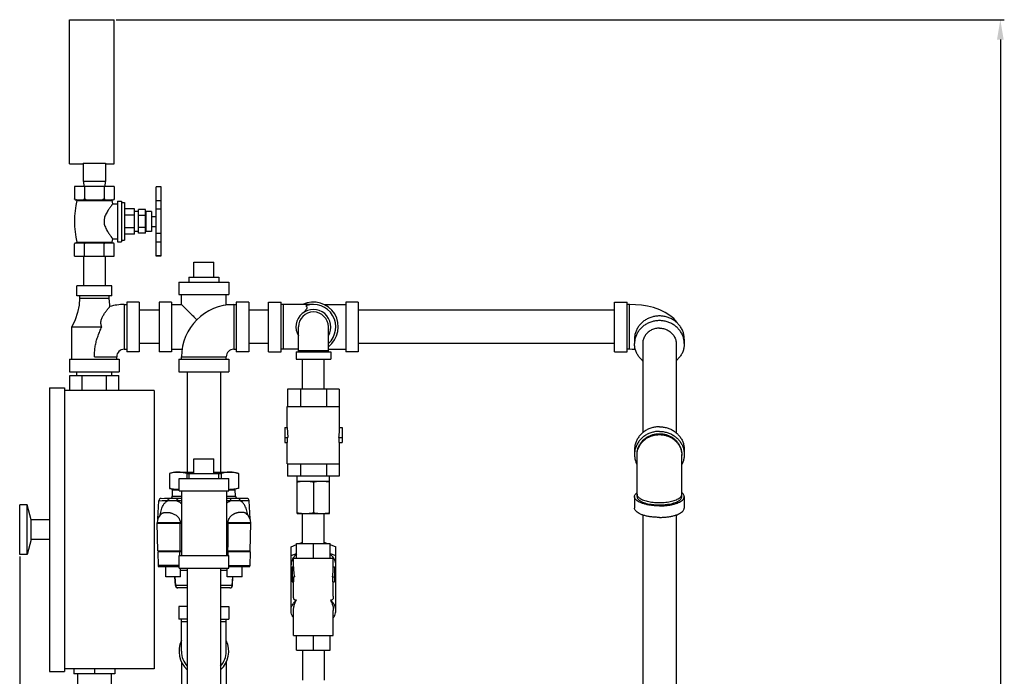
# Model space of a CAD drawing. Units: inches. Extents: x 34.5 to 60, y -0.7 to 38.6.
# Drawn here: x 34.5 to 59.2, y 22.1 to 38.6 of the extents above; entities that cross this region are included whole.
import ezdxf

# ---------------------------------------------------------------- set-up
doc = ezdxf.new("R2010")
doc.units = ezdxf.units.IN
doc.header["$MEASUREMENT"] = 0
doc.layers.add('02___PRT_ALL_AXES', color=7, linetype='Continuous')
doc.layers.add('06462B', color=7, linetype='Continuous')

msp = doc.modelspace()

# ---------------------------------------------------------------- linework, layer by layer
at = {"color": 7, "linetype": 'Continuous'}
for p, q in [((35.731, 34.943), (35.731, 38.568)), ((35.731, 38.568), (36.856, 38.568)), ((36.856, 34.943), (36.856, 38.568)), ((35.731, 34.943), (36.075, 34.943)), ((36.075, 34.965), (36.075, 34.505)), ((36.075, 34.965), (36.638, 34.965)), ((36.638, 34.965), (36.638, 34.505)), ((36.638, 34.943), (36.856, 34.943)), ((35.856, 34.38), (35.856, 34.065)), ((36.856, 34.38), (35.856, 34.38)), ((36.638, 34.505), (36.075, 34.505)), ((36.086, 34.505), (36.093, 34.38)), ((36.106, 34.38), (36.106, 34.065)), ((36.606, 34.38), (36.606, 34.065)), ((36.626, 34.505), (36.62, 34.38)), ((36.856, 34.38), (36.856, 34.065)), ((37.911, 32.63), (37.911, 34.37)), ((38.036, 34.37), (37.911, 34.37)), ((38.036, 32.631), (38.036, 34.37)), ((35.876, 34.045), (36.836, 34.045)), ((38.036, 34.02), (37.911, 34.02)), ((37.461, 33.2), (37.461, 33.8)), ((37.636, 33.8), (37.461, 33.8)), ((37.636, 33.65), (37.461, 33.65)), ((37.636, 33.2), (37.636, 33.8)), ((38.036, 33.803), (37.911, 33.803)), ((37.636, 33.35), (37.461, 33.35)), ((37.636, 33.2), (37.461, 33.2)), ((38.036, 33.197), (37.911, 33.197)), ((38.036, 32.981), (37.911, 32.981)), ((36.086, 32.63), (36.086, 31.88)), ((36.626, 32.63), (36.626, 31.88)), ((38.036, 32.631), (37.911, 32.631)), ((38.036, 32.63), (37.911, 32.63)), ((38.856, 32.474), (39.356, 32.474)), ((38.481, 31.974), (38.481, 31.661)), ((38.481, 31.974), (39.731, 31.974)), ((39.731, 31.974), (39.731, 31.661)), ((35.919, 31.63), (35.919, 31.88)), ((36.794, 31.88), (35.919, 31.88)), ((36.794, 31.63), (36.794, 31.88)), ((38.481, 31.661), (39.731, 31.661)), ((38.544, 31.411), (38.544, 31.661)), ((39.669, 31.411), (39.669, 31.661)), ((36.794, 31.63), (35.919, 31.63)), ((35.981, 31.63), (35.981, 31.568)), ((35.981, 31.568), (36.731, 31.568)), ((36.731, 31.568), (36.731, 31.63)), ((37.106, 31.411), (37.106, 30.286)), ((37.106, 31.411), (37.169, 31.411)), ((37.169, 31.474), (37.169, 30.224)), ((37.481, 31.474), (37.169, 31.474)), ((37.481, 31.474), (37.481, 30.224)), ((37.981, 31.474), (37.981, 30.224)), ((38.294, 31.474), (37.981, 31.474)), ((38.294, 31.474), (38.294, 30.224)), ((38.294, 31.411), (38.544, 31.411)), ((39.669, 31.411), (39.919, 31.411)), ((39.856, 31.411), (39.856, 30.286)), ((39.919, 31.474), (39.919, 30.224)), ((40.231, 31.474), (39.919, 31.474)), ((40.231, 31.474), (40.231, 30.224)), ((40.731, 30.224), (40.731, 31.474)), ((40.731, 31.474), (41.044, 31.474)), ((41.044, 30.224), (41.044, 31.474)), ((41.856, 31.411), (41.044, 31.411)), ((41.106, 30.286), (41.106, 31.411)), ((42.126, 31.411), (42.669, 31.411)), ((42.669, 31.474), (42.669, 30.224)), ((42.981, 31.474), (42.669, 31.474)), ((42.981, 31.474), (42.981, 30.224)), ((49.419, 30.224), (49.419, 31.474)), ((49.419, 31.474), (49.731, 31.474)), ((49.731, 30.224), (49.731, 31.474)), ((49.794, 31.411), (49.731, 31.411)), ((49.794, 30.286), (49.794, 31.411)), ((37.981, 31.269), (37.481, 31.269)), ((40.731, 31.269), (40.231, 31.269)), ((49.419, 31.269), (42.981, 31.269)), ((35.794, 30.036), (35.794, 30.849)), ((35.794, 30.849), (36.544, 30.849)), ((41.481, 30.224), (41.481, 30.849)), ((42.231, 30.224), (42.231, 30.849)), ((37.981, 30.429), (37.481, 30.429)), ((40.731, 30.429), (40.231, 30.429)), ((49.419, 30.429), (42.981, 30.429)), ((49.919, 30.545), (49.919, 30.428)), ((50.124, 30.428), (50.124, 28.189)), ((50.964, 30.428), (50.964, 28.189)), ((51.169, 30.545), (51.169, 30.428)), ((37.106, 30.286), (37.169, 30.286)), ((37.481, 30.224), (37.169, 30.224)), ((38.294, 30.224), (37.981, 30.224)), ((38.294, 30.286), (38.559, 30.286)), ((39.856, 30.286), (39.919, 30.286)), ((40.231, 30.224), (39.919, 30.224)), ((40.731, 30.224), (41.044, 30.224)), ((41.481, 30.286), (41.044, 30.286)), ((41.419, 30.224), (41.419, 30.036)), ((41.419, 30.224), (42.294, 30.224)), ((41.481, 30.255), (42.231, 30.255)), ((42.231, 30.286), (42.669, 30.286)), ((42.294, 30.224), (42.294, 30.036)), ((42.981, 30.224), (42.669, 30.224)), ((49.419, 30.224), (49.731, 30.224)), ((49.794, 30.286), (49.731, 30.286)), ((35.731, 30.036), (35.731, 29.724)), ((35.731, 30.036), (36.981, 30.036)), ((36.356, 30.099), (36.919, 30.099)), ((36.919, 30.036), (36.919, 30.099)), ((36.981, 30.036), (36.981, 29.724)), ((38.481, 30.036), (38.481, 29.724)), ((38.481, 30.036), (39.731, 30.036)), ((38.544, 30.036), (38.544, 30.099)), ((38.544, 30.099), (39.669, 30.099)), ((39.669, 30.036), (39.669, 30.099)), ((39.731, 30.036), (39.731, 29.724)), ((41.419, 30.036), (42.294, 30.036)), ((41.586, 29.286), (41.586, 30.036)), ((42.126, 29.286), (42.126, 30.036)), ((35.731, 29.724), (36.981, 29.724)), ((35.919, 29.63), (35.919, 29.724)), ((36.794, 29.63), (36.794, 29.724)), ((38.481, 29.724), (39.731, 29.724)), ((38.686, 29.724), (38.686, 27.198)), ((39.526, 29.724), (39.526, 27.198)), ((35.743, 29.255), (35.743, 29.63)), ((35.743, 29.63), (36.97, 29.63)), ((36.05, 29.255), (36.05, 29.63)), ((36.663, 29.255), (36.663, 29.63)), ((36.97, 29.255), (36.97, 29.63)), ((35.231, 29.318), (35.231, 22.193)), ((35.231, 29.318), (35.606, 29.318)), ((35.606, 29.318), (35.606, 22.193)), ((37.856, 29.255), (35.606, 29.255)), ((37.856, 29.255), (37.856, 22.255)), ((41.207, 29.286), (41.207, 28.849)), ((42.506, 29.286), (41.207, 29.286)), ((41.532, 29.286), (41.532, 28.849)), ((42.181, 29.286), (42.181, 28.849)), ((42.506, 29.286), (42.506, 28.849)), ((41.2, 28.318), (41.2, 28.849)), ((41.2, 28.849), (42.513, 28.849)), ((42.513, 28.318), (42.513, 28.849)), ((41.138, 28.318), (41.138, 27.943)), ((41.138, 28.318), (41.2, 28.318)), ((42.513, 28.318), (42.575, 28.318)), ((42.575, 28.318), (42.575, 27.943)), ((41.138, 28.068), (41.216, 28.068)), ((41.138, 27.943), (41.207, 27.943)), ((41.2, 27.411), (41.2, 27.943)), ((41.207, 27.943), (41.207, 28.068)), ((42.496, 28.068), (42.575, 28.068)), ((42.506, 27.943), (42.506, 28.068)), ((42.506, 27.943), (42.575, 27.943)), ((42.513, 27.411), (42.513, 27.943)), ((49.919, 27.761), (49.919, 27.644)), ((51.169, 27.761), (51.169, 27.644)), ((38.856, 27.536), (39.356, 27.536)), ((49.981, 26.587), (49.981, 27.644)), ((51.106, 26.587), (51.106, 27.644)), ((41.2, 27.411), (42.513, 27.411)), ((41.207, 27.411), (41.207, 27.099)), ((41.532, 27.411), (41.532, 27.099)), ((42.181, 27.411), (42.181, 27.099)), ((42.506, 27.411), (42.506, 27.099)), ((38.484, 26.729), (38.484, 27.041)), ((38.484, 27.041), (39.734, 27.041)), ((38.689, 27.167), (39.529, 27.167)), ((38.734, 27.041), (38.734, 27.167)), ((39.484, 27.041), (39.484, 27.167)), ((39.734, 26.729), (39.734, 27.041)), ((42.506, 27.099), (41.207, 27.099)), ((41.45, 26.161), (41.45, 27.099)), ((41.45, 26.974), (42.263, 26.974)), ((41.856, 26.957), (41.856, 26.178)), ((42.263, 26.161), (42.263, 27.099)), ((38.484, 26.729), (39.734, 26.729)), ((38.547, 26.729), (38.547, 25.104)), ((39.672, 26.729), (39.672, 25.104)), ((49.919, 26.587), (49.919, 26.297)), ((51.169, 26.587), (51.169, 26.297)), ((34.481, 25.13), (34.481, 26.38)), ((34.669, 26.38), (34.481, 26.38)), ((34.669, 25.13), (34.669, 26.38)), ((34.769, 26.005), (34.669, 26.38)), ((34.769, 25.505), (34.769, 26.005)), ((35.231, 26.005), (34.769, 26.005)), ((41.45, 26.161), (41.606, 26.161)), ((41.586, 25.411), (41.586, 26.161)), ((41.653, 26.161), (42.263, 26.161)), ((42.126, 25.411), (42.126, 26.161)), ((50.124, 26.124), (50.124, 21.197)), ((50.964, 26.124), (50.964, 21.197)), ((34.769, 25.505), (34.669, 25.13)), ((35.231, 25.505), (34.769, 25.505)), ((41.294, 25.324), (41.434, 25.381)), ((41.294, 23.724), (41.294, 25.324)), ((41.434, 25.036), (41.434, 25.411)), ((41.434, 25.411), (42.278, 25.411)), ((41.509, 25.411), (41.586, 25.443)), ((41.856, 25.036), (41.856, 25.411)), ((42.126, 25.443), (42.204, 25.411)), ((42.278, 25.036), (42.278, 25.411)), ((42.278, 25.381), (42.419, 25.324)), ((42.419, 23.724), (42.419, 25.324)), ((34.669, 25.13), (34.481, 25.13)), ((38.484, 24.791), (38.484, 25.104)), ((38.484, 25.104), (39.734, 25.104)), ((39.734, 24.791), (39.734, 25.104)), ((41.294, 25.103), (41.434, 25.16)), ((41.356, 24.818), (41.356, 25.036)), ((41.356, 25.036), (42.356, 25.036)), ((42.278, 25.16), (42.419, 25.103)), ((42.356, 24.818), (42.356, 25.036)), ((38.484, 24.791), (39.734, 24.791)), ((38.686, 24.791), (38.686, 21.255)), ((39.526, 24.791), (39.526, 21.255)), ((41.325, 24.818), (41.325, 24.443)), ((41.325, 24.818), (41.356, 24.818)), ((42.356, 24.818), (42.388, 24.818)), ((42.388, 24.818), (42.388, 24.443)), ((41.325, 24.568), (41.378, 24.568)), ((41.365, 24.443), (41.365, 24.568)), ((42.335, 24.568), (42.388, 24.568)), ((42.347, 24.443), (42.347, 24.568)), ((41.325, 24.443), (41.365, 24.443)), ((41.356, 24.088), (41.356, 24.443)), ((42.347, 24.443), (42.388, 24.443)), ((42.356, 24.088), (42.356, 24.443)), ((38.481, 23.823), (38.481, 23.51)), ((38.686, 23.823), (38.481, 23.823)), ((39.526, 23.823), (39.731, 23.823)), ((39.731, 23.823), (39.731, 23.51)), ((38.686, 23.51), (38.481, 23.51)), ((38.544, 22.698), (38.544, 23.51)), ((39.526, 23.51), (39.731, 23.51)), ((39.669, 22.698), (39.669, 23.51)), ((41.356, 23.099), (41.356, 23.724)), ((42.356, 23.099), (42.356, 23.724)), ((38.544, 23.448), (38.686, 23.448)), ((39.526, 23.448), (39.669, 23.448)), ((41.356, 23.099), (42.356, 23.099)), ((41.434, 22.724), (41.434, 23.099)), ((41.856, 22.724), (41.856, 23.099)), ((42.278, 22.724), (42.278, 23.099)), ((41.434, 22.724), (42.278, 22.724)), ((41.586, 22.724), (41.586, 21.974)), ((42.126, 22.724), (42.126, 21.974)), ((37.856, 22.255), (35.606, 22.255)), ((35.841, 22.255), (35.841, 22.13)), ((36.356, 22.255), (36.356, 22.13)), ((36.872, 22.255), (36.872, 22.13)), ((38.544, 22.428), (38.544, 21.885)), ((39.669, 22.428), (39.669, 21.885)), ((35.231, 22.193), (35.606, 22.193)), ((36.872, 22.13), (35.841, 22.13)), ((35.936, 22.13), (35.936, 21.63)), ((36.776, 22.13), (36.776, 21.63))]:
    msp.add_line(p, q, dxfattribs=at)
for p, q in [((36.906, 38.568), (59.204, 38.568)), ((59.104, 38.068), (59.104, 20.868)), ((38.314, 26.598), (38.322, 26.757)), ((38.322, 26.757), (38.484, 26.757)), ((39.734, 26.757), (39.894, 26.757)), ((39.903, 26.598), (39.894, 26.757)), ((37.951, 26.025), (37.974, 26.48)), ((38.2, 26.48), (38.061, 26.48)), ((38.547, 26.539), (38.119, 26.539)), ((38.314, 26.598), (38.547, 26.598)), ((38.547, 26.48), (38.428, 26.48)), ((39.672, 26.598), (39.903, 26.598)), ((40.18, 26.539), (39.672, 26.539)), ((39.788, 26.48), (39.672, 26.48)), ((40.243, 26.48), (40.017, 26.48)), ((40.267, 26.025), (40.243, 26.48)), ((38.05, 26.161), (38.045, 26.157)), ((38.045, 26.157), (38.045, 26.157)), ((38.053, 26.165), (38.05, 26.161)), ((38.054, 26.166), (38.053, 26.165)), ((38.054, 26.166), (38.054, 26.166)), ((40.165, 26.163), (40.163, 26.166)), ((40.172, 26.157), (40.165, 26.163)), ((40.172, 26.157), (40.172, 26.157)), ((38.512, 25.925), (37.929, 25.925)), ((37.929, 25.914), (37.929, 25.925)), ((37.929, 25.914), (38.511, 25.914)), ((37.953, 25.226), (37.929, 25.914)), ((38.512, 25.925), (38.511, 25.914)), ((39.705, 25.925), (39.705, 25.914)), ((40.288, 25.925), (39.705, 25.925)), ((39.705, 25.914), (40.288, 25.914)), ((40.264, 25.226), (40.288, 25.914)), ((40.288, 25.914), (40.288, 25.925)), ((37.953, 25.226), (38.547, 25.226)), ((38.508, 25.226), (38.508, 25.196)), ((39.672, 25.226), (40.264, 25.226)), ((39.708, 25.226), (39.708, 25.196)), ((40.257, 25.226), (40.257, 25.196)), ((34.481, 25.077), (34.481, -0.334)), ((38.547, 25.196), (37.946, 25.196)), ((37.946, 25.196), (37.958, 24.85)), ((38.508, 25.196), (37.96, 25.196)), ((40.271, 25.196), (39.672, 25.196)), ((40.271, 25.196), (40.259, 24.85)), ((37.96, 24.85), (37.958, 24.85)), ((38.484, 24.853), (37.96, 24.853)), ((38.484, 24.821), (37.966, 24.821)), ((38.147, 24.571), (38.147, 24.821)), ((38.522, 24.571), (38.522, 24.791)), ((38.686, 24.731), (38.522, 24.731)), ((39.694, 24.731), (39.526, 24.731)), ((39.694, 24.571), (39.694, 24.791)), ((40.259, 24.85), (39.734, 24.85)), ((40.25, 24.821), (39.734, 24.821)), ((40.069, 24.571), (40.069, 24.821)), ((38.522, 24.571), (38.147, 24.571)), ((38.393, 24.349), (38.379, 24.571)), ((38.401, 24.349), (38.388, 24.571)), ((40.069, 24.571), (39.694, 24.571)), ((39.815, 24.349), (39.829, 24.571)), ((39.824, 24.349), (39.837, 24.571)), ((38.401, 24.349), (38.393, 24.349)), ((38.686, 24.349), (38.401, 24.349)), ((38.686, 24.29), (38.455, 24.29)), ((39.815, 24.349), (39.526, 24.349)), ((39.761, 24.29), (39.526, 24.29)), ((39.824, 24.349), (39.815, 24.349))]:
    msp.add_line(p, q)
at = {"lineweight": 0}
for p, q in [((38.061, 26.48), (37.979, 26.48)), ((38.119, 26.539), (38.037, 26.539))]:
    msp.add_line(p, q, dxfattribs=at)
at = {"color": 7, "linetype": 'Continuous'}
for points in [[(35.981, 31.568), (35.971, 31.393), (35.936, 31.21), (35.876, 31.026), (35.794, 30.849)], [(36.746, 31.361), (36.742, 31.393), (36.731, 31.568)], [(50.983, 30.957), (50.977, 30.966), (50.902, 31.056), (50.808, 31.139), (50.691, 31.215), (50.551, 31.282), (50.399, 31.333), (50.246, 31.37), (50.095, 31.393), (49.944, 31.407), (49.794, 31.411)], [(49.942, 30.278), (49.926, 30.28), (49.862, 30.285), (49.794, 30.286)]]:
    msp.add_lwpolyline(points, dxfattribs=at)
for centre, radius, start, end in [((37.106, 30.099), 1.312, 90, 105.9139), ((39.856, 30.099), 1.312, 90, 180), ((41.856, 30.849), 0.625, 306.9186, 115.6554), ((41.856, 30.849), 0.562, 311.9276, 109.4712), ((41.856, 30.849), 0.438, 329.2843, 210.7157), ((41.856, 30.849), 0.375, 0, 180), ((37.106, 30.099), 0.188, 90, 180), ((39.856, 30.099), 0.188, 90, 180), ((39.106, 22.698), 0.625, 154.3446, 227.6448), ((39.106, 22.698), 0.625, 312.3552, 25.6554), ((39.106, 22.698), 0.562, 180, 221.6457), ((39.106, 22.698), 0.562, 318.3543, 0)]:
    msp.add_arc(centre, radius, start, end, dxfattribs=at)
for centre, radius, start, end in [((38.037, 26.476), 0.0625, 90, 177), ((38.251, 26.601), 0.0625, 270, 357), ((39.965, 26.601), 0.0625, 183, 270), ((40.18, 26.476), 0.0625, 3, 90), ((38.241, 25.914), 0.312, 128.9461, 178), ((39.975, 25.914), 0.312, 2, 51.0269), ((38.02, 24.853), 0.0625, 182, 210), ((38.022, 24.853), 0.0625, 180, 210), ((40.196, 24.853), 0.0625, 330, 358), ((38.455, 24.353), 0.0625, 183.4631, 270), ((39.761, 24.353), 0.0625, 270, 356.5369)]:
    msp.add_arc(centre, radius, start, end)
for points, start_tangent, end_tangent in [([(35.871, 34.051), (35.864, 34.058), (35.856, 34.065)], (-0.739695, 0.672943), (-0.707107, 0.707107)), ([(35.878, 34.045), (35.871, 34.051)], (-0.757056, 0.65335), (-0.739695, 0.672943)), ([(36.106, 34.065), (36.099, 34.058), (36.092, 34.051), (36.085, 34.045)], (-0.707107, -0.707107), (-0.757056, -0.65335)), ([(36.149, 34.045), (36.135, 34.051), (36.121, 34.058), (36.106, 34.065)], (-0.918166, 0.396195), (-0.894427, 0.447214)), ([(36.606, 34.065), (36.592, 34.058), (36.577, 34.051), (36.563, 34.045)], (-0.894427, -0.447214), (-0.918166, -0.396195)), ([(36.628, 34.045), (36.621, 34.051), (36.614, 34.058), (36.606, 34.065)], (-0.757056, 0.65335), (-0.707107, 0.707107)), ([(36.856, 34.065), (36.849, 34.058), (36.842, 34.051), (36.835, 34.045)], (-0.707107, -0.707107), (-0.757056, -0.65335)), ([(38.544, 31.411), (38.548, 31.408), (38.559, 31.396), (38.58, 31.376), (38.609, 31.347), (38.648, 31.308), (38.697, 31.258), (38.759, 31.196), (38.833, 31.123), (38.917, 31.038), (38.93, 31.025)], (-1, 0), (0.707407, -0.706806)), ([(39.651, 31.393), (39.653, 31.396), (39.665, 31.408), (39.669, 31.411)], (0.666642, 0.745378), (-1, 0)), ([(36.544, 30.849), (36.528, 30.889), (36.521, 30.931), (36.522, 30.977), (36.53, 31.02), (36.543, 31.062), (36.56, 31.1), (36.58, 31.138), (36.602, 31.174), (36.624, 31.207), (36.646, 31.238), (36.67, 31.27), (36.694, 31.3), (36.716, 31.326), (36.733, 31.346), (36.743, 31.358), (36.746, 31.361)], (-0.443456, 0.896296), (0.664115, 0.74763)), ([(41.669, 31.379), (41.684, 31.363), (41.692, 31.344), (41.691, 31.322), (41.683, 31.299), (41.669, 31.277), (41.652, 31.254), (41.633, 31.229), (41.623, 31.218)], (0.787049, -0.61689), (-0.632638, -0.774447)), ([(51.169, 30.545), (51.161, 30.635), (51.138, 30.724), (51.101, 30.808), (51.049, 30.885), (50.986, 30.954), (50.911, 31.013), (50.828, 31.061), (50.737, 31.096), (50.642, 31.117), (50.544, 31.124), (50.446, 31.117), (50.351, 31.096), (50.26, 31.061), (50.176, 31.013), (50.102, 30.954), (50.038, 30.885), (49.987, 30.808), (49.949, 30.724), (49.926, 30.635), (49.919, 30.545)], (0, 1), (0, -1)), ([(51.169, 30.428), (51.161, 30.518), (51.138, 30.607), (51.101, 30.691), (51.049, 30.768), (50.986, 30.837), (50.911, 30.896), (50.828, 30.944), (50.737, 30.979), (50.642, 31), (50.544, 31.007), (50.446, 31), (50.351, 30.979), (50.26, 30.944), (50.176, 30.896), (50.102, 30.837), (50.038, 30.768), (49.987, 30.691), (49.949, 30.607), (49.926, 30.518), (49.919, 30.428)], (0, 1), (0, -1)), ([(36.356, 30.099), (36.357, 30.158), (36.361, 30.218), (36.367, 30.277), (36.375, 30.336), (36.386, 30.395), (36.398, 30.454), (36.413, 30.512), (36.43, 30.57), (36.449, 30.627), (36.47, 30.684), (36.493, 30.74), (36.518, 30.795), (36.544, 30.849)], (0.000237, 1), (0.447115, 0.894476)), ([(50.544, 30.817), (50.443, 30.806), (50.349, 30.772), (50.265, 30.719), (50.198, 30.649), (50.174, 30.612)], (-1, 0), (-0.501746, -0.865015)), ([(50.544, 30.817), (50.644, 30.806), (50.739, 30.772), (50.822, 30.719), (50.889, 30.649), (50.914, 30.612)], (1, 0), (0.501746, -0.865015)), ([(50.123, 29.999), (50.102, 30.018), (50.038, 30.087), (49.987, 30.164), (49.949, 30.248), (49.926, 30.337), (49.919, 30.428)], (-0.763843, 0.645403), (0, 1)), ([(50.174, 30.612), (50.151, 30.566), (50.127, 30.474), (50.124, 30.428)], (-0.501746, -0.865015), (0, -1)), ([(50.914, 30.612), (50.937, 30.566), (50.961, 30.474), (50.964, 30.428)], (0.501746, -0.865015), (0, -1)), ([(51.169, 30.428), (51.161, 30.337), (51.138, 30.248), (51.101, 30.164), (51.049, 30.087), (50.986, 30.018), (50.965, 29.999)], (0, -1), (-0.763843, -0.645403)), ([(41.2, 28.318), (41.202, 28.234), (41.207, 28.15), (41.216, 28.068)], (0, -1), (0.129083, -0.991634)), ([(42.496, 28.068), (42.505, 28.15), (42.511, 28.234), (42.513, 28.318)], (0.129083, 0.991634), (0, 1)), ([(50.544, 28.341), (50.446, 28.334), (50.351, 28.313), (50.26, 28.278), (50.176, 28.23), (50.102, 28.171), (50.038, 28.102), (49.987, 28.025), (49.949, 27.941), (49.926, 27.852), (49.919, 27.761)], (-1, 0), (0, -1)), ([(50.544, 28.224), (50.446, 28.217), (50.351, 28.196), (50.26, 28.161), (50.176, 28.113), (50.102, 28.054), (50.038, 27.985), (49.987, 27.907), (49.949, 27.823), (49.926, 27.735), (49.919, 27.644)], (-1, 0), (0, -1)), ([(50.544, 28.341), (50.642, 28.334), (50.737, 28.313), (50.828, 28.278), (50.911, 28.23), (50.986, 28.171), (51.049, 28.102), (51.101, 28.025), (51.138, 27.941), (51.161, 27.852), (51.169, 27.761)], (1, 0), (0, -1)), ([(50.544, 28.224), (50.642, 28.217), (50.737, 28.196), (50.828, 28.161), (50.911, 28.113), (50.986, 28.054), (51.049, 27.985), (51.101, 27.907), (51.138, 27.823), (51.161, 27.735), (51.169, 27.644)], (1, 0), (0, -1)), ([(49.981, 27.644), (49.983, 27.683), (49.995, 27.76), (50.02, 27.835), (50.057, 27.905), (50.104, 27.97), (50.161, 28.027), (50.227, 28.075), (50.3, 28.114), (50.378, 28.143), (50.46, 28.16), (50.544, 28.166)], (0, 1), (1, 0)), ([(49.982, 27.644), (49.987, 27.695), (50.004, 27.768), (50.032, 27.838), (50.071, 27.903), (50.119, 27.963), (50.175, 28.015), (50.24, 28.06), (50.31, 28.095), (50.385, 28.121), (50.464, 28.137), (50.544, 28.143)], (0.048282, 0.998834), (1, 0)), ([(50.544, 28.166), (50.628, 28.16), (50.71, 28.143), (50.788, 28.114), (50.861, 28.075), (50.926, 28.027), (50.984, 27.97), (51.031, 27.905), (51.067, 27.835), (51.092, 27.76), (51.105, 27.683), (51.106, 27.644)], (1, 0), (0, -1)), ([(50.544, 28.143), (50.624, 28.137), (50.702, 28.121), (50.777, 28.095), (50.848, 28.06), (50.912, 28.015), (50.969, 27.963), (51.017, 27.903), (51.055, 27.838), (51.084, 27.768), (51.101, 27.695), (51.106, 27.621)], (1, 0), (0, -1)), ([(49.919, 27.644), (49.926, 27.554), (49.949, 27.465), (49.98, 27.393)], (0, -1), (0.460026, -0.887906)), ([(49.981, 27.621), (49.982, 27.644)], (0, 1), (0.048282, 0.998834)), ([(51.169, 27.644), (51.161, 27.554), (51.138, 27.465), (51.107, 27.393)], (0, -1), (-0.460026, -0.887906)), ([(41.45, 26.957), (41.502, 26.964), (41.552, 26.97), (41.603, 26.973), (41.653, 26.974)], (0.988244, 0.152882), (1, 0)), ([(41.653, 26.974), (41.694, 26.973), (41.734, 26.971), (41.774, 26.968), (41.815, 26.963), (41.856, 26.957)], (1, 0), (0.988244, -0.152882)), ([(41.856, 26.957), (41.908, 26.964), (41.959, 26.97), (42.009, 26.973), (42.059, 26.974)], (0.988244, 0.152882), (1, 0)), ([(42.059, 26.974), (42.1, 26.973), (42.14, 26.971), (42.18, 26.968), (42.221, 26.963), (42.263, 26.957)], (1, 0), (0.988244, -0.152882)), ([(49.919, 26.587), (49.926, 26.623), (49.949, 26.659), (49.981, 26.688)], (0, 1), (0.790274, 0.612754)), ([(50.544, 26.353), (50.446, 26.355), (50.351, 26.364), (50.26, 26.378), (50.176, 26.397), (50.102, 26.421), (50.038, 26.449), (49.987, 26.48), (49.949, 26.514), (49.926, 26.55), (49.919, 26.587)], (-1, 0), (0, 1)), ([(49.981, 26.645), (49.987, 26.615), (50.004, 26.585), (50.032, 26.557), (50.071, 26.531), (50.119, 26.507), (50.175, 26.485), (50.24, 26.467), (50.31, 26.453), (50.385, 26.442), (50.464, 26.436), (50.544, 26.434)], (0, -1), (1, 0)), ([(49.981, 26.587), (49.988, 26.554), (50.009, 26.522), (50.043, 26.491), (50.089, 26.463), (50.146, 26.438), (50.213, 26.416), (50.288, 26.399), (50.37, 26.386), (50.456, 26.379), (50.544, 26.376)], (0, -1), (1, 0)), ([(50.544, 26.434), (50.624, 26.436), (50.702, 26.442), (50.777, 26.453), (50.848, 26.467), (50.912, 26.485), (50.969, 26.507), (51.017, 26.531), (51.055, 26.557), (51.084, 26.585), (51.101, 26.615), (51.106, 26.645)], (1, 0), (0, 1)), ([(50.544, 26.353), (50.642, 26.355), (50.737, 26.364), (50.828, 26.378), (50.911, 26.397), (50.986, 26.421), (51.049, 26.449), (51.101, 26.48), (51.138, 26.514), (51.161, 26.55), (51.169, 26.587)], (1, 0), (0, 1)), ([(50.544, 26.376), (50.632, 26.379), (50.718, 26.386), (50.799, 26.399), (50.874, 26.416), (50.942, 26.438), (50.999, 26.463), (51.045, 26.491), (51.079, 26.522), (51.099, 26.554), (51.106, 26.587)], (1, 0), (0, 1)), ([(51.169, 26.587), (51.161, 26.623), (51.138, 26.659), (51.107, 26.688)], (0, 1), (-0.790274, 0.612754)), ([(50.544, 26.063), (50.446, 26.066), (50.351, 26.074), (50.26, 26.088), (50.176, 26.108), (50.102, 26.131), (50.038, 26.159), (49.987, 26.191), (49.949, 26.225), (49.926, 26.26), (49.919, 26.297)], (-1, 0), (0, 1)), ([(50.544, 26.063), (50.642, 26.066), (50.737, 26.074), (50.828, 26.088), (50.911, 26.108), (50.986, 26.131), (51.049, 26.159), (51.101, 26.191), (51.138, 26.225), (51.161, 26.26), (51.169, 26.297)], (1, 0), (0, 1)), ([(41.45, 26.178), (41.502, 26.171), (41.552, 26.166), (41.586, 26.163)], (0.988244, -0.152882), (0.99834, -0.05759)), ([(41.586, 26.163), (41.603, 26.163), (41.653, 26.161)], (0.99834, -0.05759), (1, 0)), ([(41.653, 26.161), (41.694, 26.162), (41.734, 26.164), (41.774, 26.168), (41.815, 26.172), (41.856, 26.178)], (1, 0), (0.988244, 0.152882)), ([(41.856, 26.178), (41.908, 26.171), (41.959, 26.166), (42.009, 26.163), (42.059, 26.161)], (0.988244, -0.152882), (1, 0)), ([(42.059, 26.161), (42.1, 26.162), (42.126, 26.163)], (1, 0), (0.99834, 0.057591)), ([(42.126, 26.163), (42.14, 26.164), (42.18, 26.168), (42.221, 26.172), (42.263, 26.178)], (0.99834, 0.057591), (0.988244, 0.152882)), ([(41.434, 25.136), (41.392, 25.097), (41.349, 25.046), (41.319, 24.99), (41.3, 24.932), (41.294, 24.873)], (-0.779388, -0.626542), (0, -1)), ([(42.419, 24.873), (42.413, 24.932), (42.394, 24.99), (42.363, 25.046), (42.321, 25.097), (42.279, 25.136)], (0, 1), (-0.779386, 0.626543)), ([(41.356, 24.818), (41.359, 24.733), (41.366, 24.649), (41.378, 24.568)], (0, -1), (0.171499, -0.985184)), ([(42.335, 24.568), (42.347, 24.649), (42.354, 24.733), (42.356, 24.818)], (0.171499, 0.985184), (0, 1)), ([(41.294, 23.724), (41.296, 23.755), (41.309, 23.817), (41.336, 23.876), (41.376, 23.931), (41.428, 23.982)], (0, 1), (0.768963, 0.639293)), ([(41.428, 23.982), (41.41, 23.983), (41.394, 23.987), (41.381, 23.994), (41.371, 24.005), (41.364, 24.021), (41.36, 24.04), (41.357, 24.063), (41.356, 24.088)], (-1, 0), (0, 1)), ([(41.356, 23.724), (41.365, 23.816), (41.39, 23.903), (41.428, 23.982)], (0, 1), (0.515388, 0.856957)), ([(42.356, 24.088), (42.356, 24.063), (42.353, 24.04), (42.348, 24.021), (42.341, 24.005), (42.331, 23.994), (42.318, 23.987), (42.303, 23.983), (42.285, 23.982)], (0, -1), (-1, 0)), ([(42.419, 23.724), (42.417, 23.755), (42.403, 23.817), (42.376, 23.876), (42.336, 23.931), (42.285, 23.982)], (0, 1), (-0.768963, 0.639293)), ([(42.285, 23.982), (42.323, 23.903), (42.348, 23.816), (42.356, 23.724)], (0.515388, -0.856957), (0, -1)), ([(41.355, 23.544), (41.336, 23.572), (41.309, 23.631), (41.296, 23.693), (41.294, 23.724)], (-0.584327, 0.811518), (0, 1)), ([(42.358, 23.544), (42.376, 23.572), (42.403, 23.631), (42.417, 23.693), (42.419, 23.724)], (0.584327, 0.811518), (0, 1))]:
    msp.add_spline(points, degree=3, dxfattribs=dict(at, start_tangent=start_tangent, end_tangent=end_tangent))
for points, start_tangent, end_tangent in [([(38.01, 26.127), (38.023, 26.193), (38.041, 26.264), (38.061, 26.319), (38.081, 26.362), (38.102, 26.395), (38.122, 26.422), (38.142, 26.442), (38.161, 26.458), (38.179, 26.47), (38.198, 26.48)], (0.160629, 0.987015), (0.903698, 0.42817)), ([(38.2, 26.48), (38.203, 26.498), (38.21, 26.515), (38.221, 26.528), (38.235, 26.536), (38.25, 26.539)], (0.04192, 0.999121), (1, 0)), ([(38.428, 26.48), (38.379, 26.482), (38.333, 26.483), (38.292, 26.483), (38.256, 26.482), (38.226, 26.481), (38.2, 26.48)], (-0.998798, 0.049023), (-0.997873, -0.065191)), ([(38.428, 26.48), (38.431, 26.498), (38.436, 26.515), (38.444, 26.528), (38.455, 26.536), (38.466, 26.539)], (0.03138, 0.999508), (1, 0)), ([(39.788, 26.48), (39.786, 26.498), (39.78, 26.515), (39.772, 26.528), (39.762, 26.536), (39.751, 26.539)], (-0.031389, 0.999507), (-1, 0)), ([(40.017, 26.48), (39.95, 26.482), (39.87, 26.482), (39.788, 26.48)], (-0.997871, 0.065226), (-0.998794, -0.04909)), ([(40.017, 26.48), (40.014, 26.498), (40.006, 26.515), (39.995, 26.528), (39.982, 26.536), (39.967, 26.539)], (-0.041916, 0.999121), (-1, 0)), ([(40.204, 26.127), (40.191, 26.193), (40.173, 26.264), (40.153, 26.319), (40.133, 26.362), (40.112, 26.395), (40.092, 26.422), (40.072, 26.442), (40.053, 26.458), (40.035, 26.47), (40.017, 26.48)], (-0.160629, 0.987015), (-0.903698, 0.42817)), ([(38.045, 26.157), (38.054, 26.163), (38.063, 26.169), (38.073, 26.174), (38.084, 26.178), (38.096, 26.182), (38.108, 26.185), (38.121, 26.187), (38.136, 26.189), (38.151, 26.19), (38.167, 26.19), (38.185, 26.19), (38.203, 26.188), (38.224, 26.186), (38.248, 26.182), (38.275, 26.176), (38.305, 26.168), (38.337, 26.156), (38.371, 26.139), (38.408, 26.116), (38.444, 26.085), (38.474, 26.049), (38.496, 26.008), (38.508, 25.967), (38.512, 25.925)], (0.778095, 0.628146), (-0.025316, -0.999679)), ([(40.172, 26.157), (40.162, 26.164), (40.149, 26.171), (40.138, 26.176), (40.125, 26.181), (40.111, 26.184), (40.097, 26.187), (40.082, 26.189), (40.067, 26.19), (40.051, 26.19), (40.034, 26.19), (40.018, 26.189), (40.003, 26.187), (39.987, 26.185), (39.971, 26.183), (39.955, 26.18), (39.94, 26.176), (39.924, 26.172), (39.905, 26.166), (39.885, 26.158), (39.866, 26.15), (39.848, 26.141), (39.831, 26.131), (39.813, 26.119), (39.794, 26.105), (39.775, 26.087), (39.755, 26.065), (39.737, 26.039), (39.72, 26.007), (39.709, 25.968), (39.705, 25.925)], (-0.778255, 0.627948), (0.0253, -0.99968)), ([(37.926, 25.924), (37.929, 25.924)], (0.999642, 0.026752), (0.990036, 0.140813)), ([(38.513, 25.226), (38.513, 25.454), (38.512, 25.683), (38.511, 25.914)], (-0.001265, 0.999999), (-0.003327, 0.999994)), ([(39.705, 25.914), (39.704, 25.683), (39.704, 25.454), (39.703, 25.226)], (-0.003327, -0.999994), (-0.001265, -0.999999)), ([(38.455, 24.29), (38.439, 24.293), (38.424, 24.301), (38.412, 24.314), (38.404, 24.331), (38.401, 24.349)], (-1, 0), (-0.04534, 0.998972)), ([(39.761, 24.29), (39.778, 24.293), (39.792, 24.301), (39.804, 24.314), (39.812, 24.331), (39.815, 24.349)], (1, 0), (0.04534, 0.998972))]:
    msp.add_spline(points, degree=3, dxfattribs=dict(start_tangent=start_tangent, end_tangent=end_tangent))
for points, knots in [([(38.428, 26.48), (38.44, 26.475), (38.465, 26.465), (38.504, 26.444), (38.531, 26.426), (38.546, 26.415), (38.547, 26.414)], [0, 0, 0, 0, 0.0374944, 0.0812287, 0.1325155, 0.1355145, 0.1355145, 0.1355145, 0.1355145]), ([(39.788, 26.48), (39.782, 26.477), (39.769, 26.472), (39.748, 26.463), (39.726, 26.451), (39.702, 26.437), (39.684, 26.425), (39.674, 26.417), (39.672, 26.416)], [0, 0, 0, 0, 0.0202982, 0.0418607, 0.0672774, 0.0958597, 0.1255329, 0.1331337, 0.1331337, 0.1331337, 0.1331337])]:
    msp.add_open_spline(points, degree=3, knots=knots)
for points in [[(38.511, 25.914), (38.523, 25.914), (38.535, 25.914), (38.547, 25.914)], [(38.512, 25.925), (38.523, 25.924), (38.535, 25.924), (38.547, 25.923)], [(39.672, 25.923), (39.683, 25.924), (39.694, 25.924), (39.705, 25.925)], [(39.705, 25.914), (39.694, 25.914), (39.683, 25.914), (39.672, 25.914)], [(38.501, 25.104), (38.501, 25.135), (38.5, 25.165), (38.499, 25.196)], [(39.704, 25.196), (39.704, 25.165), (39.705, 25.135), (39.705, 25.104)]]:
    msp.add_open_spline(points, degree=3)
msp.add_solid([(59.02, 38.068), (59.187, 38.068), (59.104, 38.568)])
at = {"layer": '02___PRT_ALL_AXES', "color": 7, "linetype": 'Continuous'}
for p, q in [((35.856, 34.065), (35.876, 34.045)), ((35.916, 34.028), (36.796, 34.028)), ((36.796, 34.028), (36.815, 33.938)), ((36.815, 33.938), (36.936, 33.938)), ((36.856, 34.065), (36.836, 34.045)), ((36.936, 34.01), (36.936, 32.99)), ((36.936, 34.01), (37.036, 34.01)), ((37.036, 34.01), (37.036, 32.99)), ((37.036, 33.971), (37.111, 33.971)), ((37.111, 33.971), (37.111, 33.03)), ((37.361, 33.818), (37.111, 33.818)), ((37.361, 33.659), (37.111, 33.659)), ((37.361, 33.183), (37.361, 33.818)), ((37.461, 33.75), (37.361, 33.75)), ((37.652, 33.75), (37.652, 33.25)), ((37.791, 33.75), (37.652, 33.75)), ((37.791, 33.75), (37.791, 33.25)), ((37.791, 33.625), (37.911, 33.625)), ((37.791, 33.375), (37.911, 33.375)), ((37.361, 33.341), (37.111, 33.341)), ((37.361, 33.183), (37.111, 33.183)), ((37.461, 33.25), (37.361, 33.25)), ((37.791, 33.25), (37.652, 33.25)), ((35.856, 32.63), (35.856, 32.94)), ((35.876, 32.96), (36.836, 32.96)), ((35.916, 32.975), (36.797, 32.975)), ((36.106, 32.63), (36.106, 32.94)), ((36.606, 32.63), (36.606, 32.94)), ((36.815, 33.063), (36.797, 32.975)), ((36.815, 33.063), (36.936, 33.063)), ((36.856, 32.63), (36.856, 32.94)), ((36.936, 32.99), (37.036, 32.99)), ((37.036, 33.03), (37.111, 33.03)), ((35.856, 32.63), (36.856, 32.63)), ((38.856, 32.099), (38.856, 32.474)), ((39.356, 32.099), (39.356, 32.474)), ((38.731, 32.099), (38.731, 31.974)), ((38.731, 32.099), (39.481, 32.099)), ((39.481, 32.099), (39.481, 31.974)), ((38.856, 27.167), (38.856, 27.536)), ((39.356, 27.167), (39.356, 27.536)), ((38.359, 27.198), (38.243, 27.167)), ((38.359, 27.198), (38.856, 27.198)), ((39.356, 27.198), (39.859, 27.198)), ((39.859, 27.198), (39.975, 27.167)), ((38.243, 27.167), (38.243, 26.792)), ((38.676, 27.167), (38.676, 27.041)), ((39.542, 27.167), (39.542, 27.041)), ((39.975, 27.167), (39.975, 26.792)), ((38.243, 26.792), (38.359, 26.761)), ((39.975, 26.792), (39.859, 26.761))]:
    msp.add_line(p, q, dxfattribs=at)
for centre, radius, start, end in [((38.207, 33.5), 2.35, 167.0262, 192.9034), ((35.903, 34.031), 0.0141, 347.0262, 69.4052), ((36.81, 34.031), 0.0141, 110.5948, 192.9738), ((37.652, 33.766), 0.0156, 180, 270), ((37.652, 33.235), 0.0156, 90, 180), ((35.904, 32.973), 0.0124, 290.5807, 12.9034), ((36.809, 32.973), 0.0124, 167.0966, 249.4193)]:
    msp.add_arc(centre, radius, start, end, dxfattribs=at)
for points, start_tangent, end_tangent in [([(36.815, 33.938), (36.814, 33.936), (36.81, 33.93), (36.803, 33.921), (36.794, 33.91), (36.783, 33.895), (36.769, 33.876), (36.751, 33.851), (36.728, 33.818), (36.702, 33.778), (36.674, 33.731), (36.646, 33.68), (36.623, 33.628), (36.608, 33.576), (36.6, 33.527), (36.599, 33.479), (36.606, 33.43), (36.621, 33.378), (36.644, 33.325), (36.671, 33.274), (36.699, 33.226), (36.726, 33.185), (36.75, 33.152), (36.768, 33.126), (36.782, 33.107), (36.793, 33.092), (36.803, 33.079), (36.81, 33.07), (36.814, 33.065), (36.815, 33.063)], (-0.607031, -0.794678), (0.607031, -0.794678)), ([(35.871, 32.954), (35.864, 32.947), (35.856, 32.94)], (-0.739695, -0.672943), (-0.707107, -0.707107)), ([(35.878, 32.96), (35.871, 32.954)], (-0.757056, -0.65335), (-0.739695, -0.672943)), ([(36.106, 32.94), (36.099, 32.947), (36.092, 32.954), (36.085, 32.96)], (-0.707107, 0.707107), (-0.757056, 0.65335)), ([(36.149, 32.96), (36.135, 32.954), (36.121, 32.947), (36.106, 32.94)], (-0.918166, -0.396195), (-0.894427, -0.447214)), ([(36.606, 32.94), (36.592, 32.947), (36.577, 32.954), (36.563, 32.96)], (-0.894427, 0.447214), (-0.918166, 0.396195)), ([(36.628, 32.96), (36.621, 32.954), (36.614, 32.947), (36.606, 32.94)], (-0.757056, -0.65335), (-0.707107, -0.707107)), ([(36.856, 32.94), (36.849, 32.947), (36.842, 32.954), (36.835, 32.96)], (-0.707107, 0.707107), (-0.757056, 0.65335)), ([(38.46, 27.198), (38.417, 27.197), (38.374, 27.193), (38.36, 27.191)], (-1, 0), (-0.990694, -0.136109)), ([(38.676, 27.167), (38.621, 27.181), (38.567, 27.19), (38.514, 27.196), (38.46, 27.198)], (-0.965926, 0.258819), (-1, 0)), ([(39.759, 27.198), (39.716, 27.197), (39.673, 27.193), (39.63, 27.187), (39.586, 27.178), (39.542, 27.167)], (-1, 0), (-0.965926, -0.258819)), ([(39.858, 27.191), (39.813, 27.196), (39.759, 27.198)], (-0.990657, 0.136378), (-1, 0)), ([(38.36, 27.191), (38.331, 27.187), (38.287, 27.178), (38.243, 27.167)], (-0.990694, -0.136109), (-0.965926, -0.258819)), ([(38.689, 27.169), (38.676, 27.167)], (-0.991531, -0.129867), (-0.991144, -0.132788)), ([(39.542, 27.167), (39.529, 27.169)], (-0.991144, 0.132788), (-0.991531, 0.129867)), ([(39.975, 27.167), (39.92, 27.181), (39.866, 27.19), (39.858, 27.191)], (-0.965926, 0.258819), (-0.990657, 0.136378)), ([(38.36, 26.768), (38.331, 26.772), (38.287, 26.781), (38.243, 26.792)], (-0.990694, 0.136109), (-0.965926, 0.258819)), ([(38.46, 26.761), (38.417, 26.762), (38.374, 26.766), (38.36, 26.768)], (-1, 0), (-0.990694, 0.136109)), ([(39.858, 26.768), (39.813, 26.763), (39.759, 26.761)], (-0.990657, -0.136378), (-1, 0)), ([(39.975, 26.792), (39.92, 26.779), (39.866, 26.769), (39.858, 26.768)], (-0.965926, -0.258819), (-0.990657, -0.136378))]:
    msp.add_spline(points, degree=3, dxfattribs=dict(at, start_tangent=start_tangent, end_tangent=end_tangent))
at = {"layer": '06462B', "color": 7, "linetype": 'Continuous'}
for p, q in [((38.325, 26.761), (38.484, 26.761)), ((39.734, 26.761), (39.894, 26.761))]:
    msp.add_line(p, q, dxfattribs=at)

doc.saveas('drawing.dxf')
